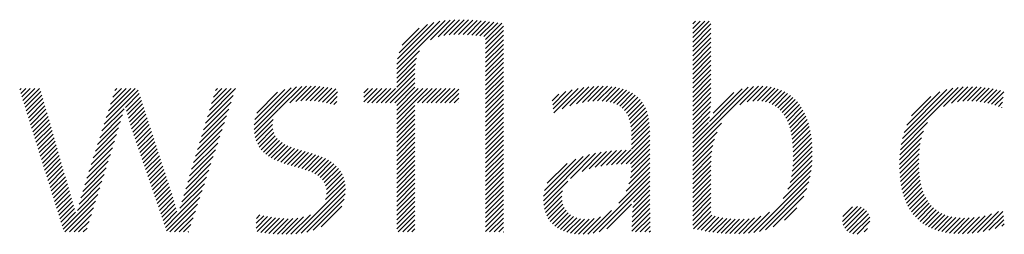
# Model space of a CAD drawing. Extents: x 1.4 to 34.1, y 1 to 25.9.
# Drawn here: x 17.9 to 18.8, y 24.4 to 24.6 of the extents above; entities that cross this region are included whole.
import ezdxf

# ---------------------------------------------------------------- set-up
doc = ezdxf.new("R2010")
doc.units = 0
doc.header["$LTSCALE"] = 2.5
doc.header["$MEASUREMENT"] = 0
doc.layers.get('0').update_dxf_attribs({"linetype": 'CONTINUOUS'})
doc.layers.add('BORDER', color=7, linetype='CONTINUOUS')
doc.styles.add('PLATE', font='ROMAND', dxfattribs={"width": 0.95})

# ---------------------------------------------------------------- blocks, each defined once
blk = doc.blocks.new('WTITLE')
at = {"color": 4}
for p, q in [((-0.96178, -0.66907), (-0.94304, -0.65034)), ((-0.96168, -0.66721), (-0.94511, -0.65065)), ((-0.96142, -0.66518), (-0.94736, -0.65112)), ((-0.96086, -0.66285), (-0.9499, -0.65189)), ((-0.94876, -0.65783), (-0.94109, -0.65016)), ((-0.94579, -0.65663), (-0.93923, -0.65006)), ((-0.94352, -0.65612), (-0.93743, -0.65004)), ((-0.9415, -0.65587), (-0.93569, -0.65006)), ((-0.93962, -0.65576), (-0.93398, -0.65012)), ((-0.93783, -0.65574), (-0.9323, -0.65021)), ((-0.9361, -0.65577), (-0.93065, -0.65032)), ((-0.9344, -0.65584), (-0.92902, -0.65046)), ((-0.93274, -0.65595), (-0.92741, -0.65061)), ((-0.93112, -0.6561), (-0.92581, -0.65079)), ((-0.92954, -0.65629), (-0.92423, -0.65098)), ((-0.92801, -0.65652), (-0.92267, -0.65118)), ((-0.92737, -0.65765), (-0.92112, -0.6514)), ((-0.84713, -0.65166), (-0.84607, -0.65059)), ((-0.84713, -0.65342), (-0.8443, -0.65059)), ((-0.84713, -0.65519), (-0.84253, -0.65059)), ((-0.84713, -0.65696), (-0.84077, -0.65059)), ((-0.84713, -0.65873), (-0.84009, -0.65169)), ((-0.95961, -0.65983), (-0.95312, -0.65335)), ((-0.92737, -0.65942), (-0.92044, -0.65249)), ((-0.92737, -0.66119), (-0.92044, -0.65426)), ((-0.84713, -0.6605), (-0.84009, -0.65346)), ((-0.84713, -0.66226), (-0.84009, -0.65522)), ((-0.92737, -0.66296), (-0.92044, -0.65603)), ((-0.92737, -0.66472), (-0.92044, -0.65779)), ((-0.92737, -0.66649), (-0.92044, -0.65956)), ((-0.84713, -0.66403), (-0.84009, -0.65699)), ((-0.84713, -0.6658), (-0.84009, -0.65876)), ((-0.96178, -0.67085), (-0.95296, -0.66203)), ((-0.92737, -0.66826), (-0.92044, -0.66133)), ((-0.92737, -0.67003), (-0.92044, -0.6631)), ((-0.84713, -0.66757), (-0.84009, -0.66053)), ((-0.84713, -0.66933), (-0.84009, -0.66229)), ((-0.96178, -0.67261), (-0.95409, -0.66492)), ((-0.96178, -0.67438), (-0.95452, -0.66712)), ((-0.92737, -0.67179), (-0.92044, -0.66486)), ((-0.92737, -0.67356), (-0.92044, -0.66663)), ((-0.84713, -0.6711), (-0.84009, -0.66406)), ((-0.84713, -0.67287), (-0.84009, -0.66583)), ((-0.96607, -0.6822), (-0.95474, -0.67088)), ((-0.96178, -0.67615), (-0.9547, -0.66907)), ((-0.92737, -0.67533), (-0.92044, -0.6684)), ((-0.92737, -0.6771), (-0.92044, -0.67017)), ((-0.84713, -0.67464), (-0.84009, -0.6676)), ((-0.84713, -0.6764), (-0.84009, -0.66937)), ((-0.9643, -0.6822), (-0.95474, -0.67264)), ((-0.96253, -0.6822), (-0.95474, -0.67441)), ((-0.92737, -0.67887), (-0.92044, -0.67194)), ((-0.92737, -0.68063), (-0.92044, -0.6737)), ((-0.84713, -0.67817), (-0.84009, -0.67113)), ((-0.84713, -0.67994), (-0.84009, -0.6729)), ((-0.84713, -0.68171), (-0.84009, -0.67467)), ((-1.10777, -0.67718), (-1.10721, -0.67662)), ((-1.10735, -0.67853), (-1.10544, -0.67662)), ((-1.10693, -0.67987), (-1.10368, -0.67662)), ((-1.10651, -0.68122), (-1.10191, -0.67662)), ((-1.10608, -0.68257), (-1.10014, -0.67662)), ((-1.10566, -0.68392), (-1.09955, -0.6778)), ((-1.07509, -0.69047), (-1.06191, -0.67729)), ((-1.07425, -0.68786), (-1.06302, -0.67662)), ((-1.07342, -0.68526), (-1.06478, -0.67662)), ((-1.07258, -0.68265), (-1.06655, -0.67662)), ((-1.07174, -0.68005), (-1.06832, -0.67662)), ((-1.07091, -0.67744), (-1.07009, -0.67662)), ((-1.06682, -0.68397), (-1.06148, -0.67862)), ((-1.03507, -0.68757), (-1.0242, -0.6767)), ((-1.0343, -0.68503), (-1.02589, -0.67662)), ((-1.03354, -0.6825), (-1.02766, -0.67662)), ((-1.03277, -0.67997), (-1.02943, -0.67662)), ((-1.03201, -0.67743), (-1.0312, -0.67662)), ((-1.01696, -0.69244), (-1.00055, -0.67603)), ((-1.01695, -0.69066), (-1.00267, -0.67638)), ((-1.01669, -0.68864), (-1.00504, -0.67698)), ((-1.01596, -0.68614), (-1.00788, -0.67806)), ((-1.00738, -0.68462), (-0.99858, -0.67582)), ((-1.0032, -0.68221), (-0.99672, -0.67574)), ((-1.00086, -0.68164), (-0.99495, -0.67573)), ((-0.99884, -0.68139), (-0.99325, -0.6758)), ((-0.997, -0.68132), (-0.9916, -0.67591)), ((-0.99527, -0.68135), (-0.98999, -0.67608)), ((-0.99362, -0.68147), (-0.98843, -0.67628)), ((-0.99204, -0.68166), (-0.9869, -0.67652)), ((-0.99051, -0.6819), (-0.98541, -0.6768)), ((-0.98903, -0.68218), (-0.98475, -0.6779)), ((-0.97449, -0.67826), (-0.97286, -0.67662)), ((-0.97449, -0.68002), (-0.97109, -0.67662)), ((-0.97449, -0.68179), (-0.96933, -0.67662)), ((-0.97314, -0.6822), (-0.96756, -0.67662)), ((-0.97137, -0.6822), (-0.96579, -0.67662)), ((-0.9696, -0.6822), (-0.96402, -0.67662)), ((-0.96783, -0.6822), (-0.96225, -0.67662)), ((-0.96178, -0.68322), (-0.95474, -0.67618)), ((-0.96178, -0.68499), (-0.95342, -0.67662)), ((-0.96178, -0.68675), (-0.95165, -0.67662)), ((-0.96178, -0.68852), (-0.94988, -0.67662)), ((-0.95369, -0.6822), (-0.94811, -0.67662)), ((-0.95192, -0.6822), (-0.94634, -0.67662)), ((-0.95016, -0.6822), (-0.94458, -0.67662)), ((-0.94839, -0.6822), (-0.94281, -0.67662)), ((-0.94662, -0.6822), (-0.94104, -0.67662)), ((-0.94485, -0.6822), (-0.93927, -0.67662)), ((-0.94309, -0.6822), (-0.93774, -0.67686)), ((-0.94132, -0.6822), (-0.93774, -0.67863)), ((-0.92737, -0.6824), (-0.92044, -0.67547)), ((-0.92737, -0.68417), (-0.92044, -0.67724)), ((-0.90139, -0.68293), (-0.89628, -0.67782)), ((-0.90119, -0.6845), (-0.8938, -0.67711)), ((-0.901, -0.68608), (-0.89151, -0.67659)), ((-0.89766, -0.68451), (-0.88937, -0.67622)), ((-0.89469, -0.68331), (-0.88735, -0.67596)), ((-0.89215, -0.68254), (-0.88542, -0.67581)), ((-0.88987, -0.68202), (-0.88358, -0.67573)), ((-0.88776, -0.68168), (-0.88181, -0.67573)), ((-0.8858, -0.68149), (-0.88012, -0.6758)), ((-0.88397, -0.68143), (-0.8785, -0.67595)), ((-0.88226, -0.68148), (-0.87695, -0.67618)), ((-0.88066, -0.68165), (-0.87549, -0.67648)), ((-0.87917, -0.68193), (-0.8741, -0.67686)), ((-0.8778, -0.68233), (-0.8728, -0.67733)), ((-0.87656, -0.68285), (-0.87158, -0.67788)), ((-0.87544, -0.6835), (-0.87045, -0.67851)), ((-0.84713, -0.69939), (-0.82357, -0.67583)), ((-0.84713, -0.69762), (-0.82565, -0.67614)), ((-0.84713, -0.68348), (-0.84009, -0.67644)), ((-0.84713, -0.68524), (-0.84009, -0.6782)), ((-0.84071, -0.68943), (-0.82806, -0.67678)), ((-0.83918, -0.68613), (-0.83119, -0.67814)), ((-0.82891, -0.68293), (-0.8217, -0.67573)), ((-0.82607, -0.68186), (-0.81997, -0.67576)), ((-0.82393, -0.68149), (-0.81834, -0.6759)), ((-0.82211, -0.68143), (-0.81681, -0.67613)), ((-0.82046, -0.68155), (-0.81536, -0.67646)), ((-0.81897, -0.68183), (-0.81401, -0.67687)), ((-0.81761, -0.68224), (-0.81273, -0.67736)), ((-0.81637, -0.68277), (-0.81153, -0.67793)), ((-0.81525, -0.68341), (-0.81041, -0.67858)), ((-0.76645, -0.69825), (-0.7444, -0.67621)), ((-0.76599, -0.69603), (-0.74649, -0.67653)), ((-0.76533, -0.6936), (-0.7488, -0.67706)), ((-0.7643, -0.6908), (-0.75146, -0.67796)), ((-0.75004, -0.68361), (-0.74246, -0.67603)), ((-0.74696, -0.6823), (-0.74062, -0.67596)), ((-0.74463, -0.68174), (-0.73886, -0.67597)), ((-0.74261, -0.68149), (-0.73717, -0.67604)), ((-0.74078, -0.68143), (-0.73552, -0.67617)), ((-0.73906, -0.68148), (-0.73393, -0.67634)), ((-0.73742, -0.6816), (-0.73238, -0.67656)), ((-0.73585, -0.6818), (-0.73087, -0.67682)), ((-0.73434, -0.68206), (-0.72941, -0.67713)), ((-0.73289, -0.68237), (-0.72799, -0.67747)), ((-0.73148, -0.68273), (-0.72668, -0.67793)), ((-1.10524, -0.68526), (-1.09916, -0.67918)), ((-1.10482, -0.68661), (-1.09876, -0.68055)), ((-1.1044, -0.68796), (-1.09837, -0.68192)), ((-1.06646, -0.68537), (-1.06105, -0.67996)), ((-1.06608, -0.68675), (-1.06061, -0.68129)), ((-1.0366, -0.69263), (-1.02593, -0.68196)), ((-1.03583, -0.6901), (-1.02507, -0.67933)), ((-0.98759, -0.68251), (-0.98485, -0.67977)), ((-0.98618, -0.68288), (-0.98494, -0.68163)), ((-0.93955, -0.6822), (-0.93774, -0.6804)), ((-0.93778, -0.6822), (-0.93774, -0.68216)), ((-0.92737, -0.68594), (-0.92044, -0.67901)), ((-0.92737, -0.6877), (-0.92044, -0.68077)), ((-0.90158, -0.68136), (-0.89902, -0.67879)), ((-0.87444, -0.68427), (-0.8694, -0.67923)), ((-0.87358, -0.68517), (-0.86844, -0.68004)), ((-0.87284, -0.6862), (-0.86757, -0.68093)), ((-0.87222, -0.68735), (-0.86679, -0.68192)), ((-0.84713, -0.68701), (-0.84009, -0.67997)), ((-0.84713, -0.68878), (-0.84013, -0.68178)), ((-0.81423, -0.68417), (-0.80936, -0.6793)), ((-0.81331, -0.68502), (-0.80838, -0.68008)), ((-0.81249, -0.68596), (-0.80747, -0.68094)), ((-0.81175, -0.68699), (-0.80662, -0.68186)), ((-0.76241, -0.68715), (-0.75497, -0.67971)), ((-0.73012, -0.68313), (-0.72694, -0.67996)), ((-0.7288, -0.68358), (-0.72719, -0.68198)), ((-1.10398, -0.6893), (-1.09798, -0.6833)), ((-1.10356, -0.69065), (-1.09758, -0.68467)), ((-1.10314, -0.692), (-1.09719, -0.68605)), ((-1.07593, -0.69307), (-1.06731, -0.68445)), ((-1.06568, -0.68813), (-1.06018, -0.68262)), ((-1.06528, -0.68949), (-1.05974, -0.68396)), ((-1.06486, -0.69084), (-1.05931, -0.68529)), ((-1.03737, -0.69517), (-1.02679, -0.68459)), ((-1.01682, -0.69406), (-1.00751, -0.68476)), ((-0.96178, -0.69029), (-0.95474, -0.68325)), ((-0.96178, -0.69206), (-0.95474, -0.68502)), ((-0.92737, -0.68947), (-0.92044, -0.68254)), ((-0.92737, -0.69124), (-0.92044, -0.68431)), ((-0.92737, -0.69301), (-0.92044, -0.68608)), ((-0.87172, -0.68862), (-0.86609, -0.68299)), ((-0.87134, -0.69001), (-0.86549, -0.68416)), ((-0.87107, -0.6915), (-0.86498, -0.68542)), ((-0.84713, -0.69055), (-0.84024, -0.68366)), ((-0.84713, -0.69231), (-0.84041, -0.6856)), ((-0.81109, -0.68809), (-0.80584, -0.68284)), ((-0.81051, -0.68928), (-0.80512, -0.68389)), ((-0.81, -0.69054), (-0.80446, -0.68499)), ((-0.80957, -0.69187), (-0.80385, -0.68616)), ((-0.72752, -0.68408), (-0.72745, -0.684)), ((-1.10272, -0.69335), (-1.09679, -0.68742)), ((-1.1023, -0.69469), (-1.0964, -0.68879)), ((-1.0776, -0.69828), (-1.06871, -0.68938)), ((-1.07677, -0.69568), (-1.06798, -0.68689)), ((-1.06443, -0.69218), (-1.05888, -0.68662)), ((-1.064, -0.69351), (-1.05844, -0.68796)), ((-1.06355, -0.69483), (-1.05801, -0.68929)), ((-1.0389, -0.70023), (-1.02851, -0.68985)), ((-1.03813, -0.6977), (-1.02765, -0.68722)), ((-1.01654, -0.69556), (-1.00959, -0.6886)), ((-0.96178, -0.69383), (-0.95474, -0.68679)), ((-0.96178, -0.69559), (-0.95474, -0.68855)), ((-0.92737, -0.69478), (-0.92044, -0.68785)), ((-0.92737, -0.69654), (-0.92044, -0.68961)), ((-0.8709, -0.6931), (-0.86457, -0.68677)), ((-0.87082, -0.69479), (-0.86424, -0.68821)), ((-0.87081, -0.69655), (-0.864, -0.68974)), ((-0.84713, -0.69408), (-0.84068, -0.68763)), ((-0.84713, -0.69585), (-0.84109, -0.68981)), ((-0.8092, -0.69327), (-0.80331, -0.68738)), ((-0.80889, -0.69473), (-0.80282, -0.68866)), ((-0.80865, -0.69626), (-0.80239, -0.69)), ((-0.76675, -0.70033), (-0.75619, -0.68976)), ((-1.10188, -0.69604), (-1.096, -0.69017)), ((-1.10146, -0.69739), (-1.09561, -0.69154)), ((-1.10104, -0.69874), (-1.09522, -0.69291)), ((-1.07844, -0.70089), (-1.06947, -0.69191)), ((-1.0631, -0.69615), (-1.05757, -0.69063)), ((-1.06265, -0.69747), (-1.05714, -0.69196)), ((-1.06219, -0.69878), (-1.05671, -0.69329)), ((-1.03966, -0.70277), (-1.02938, -0.69248)), ((-1.01614, -0.69692), (-1.00982, -0.69061)), ((-1.01561, -0.69816), (-1.00972, -0.69227)), ((-1.01498, -0.69929), (-1.00937, -0.69369)), ((-0.96178, -0.69736), (-0.95474, -0.69032)), ((-0.96178, -0.69913), (-0.95474, -0.69209)), ((-0.96178, -0.7009), (-0.95474, -0.69386)), ((-0.92737, -0.69831), (-0.92044, -0.69138)), ((-0.92737, -0.70008), (-0.92044, -0.69315)), ((-0.87081, -0.69832), (-0.86385, -0.69135)), ((-0.87081, -0.70009), (-0.86378, -0.69305)), ((-0.84713, -0.70115), (-0.83606, -0.69009)), ((-0.84713, -0.70292), (-0.83775, -0.69354)), ((-0.80846, -0.69784), (-0.80202, -0.69139)), ((-0.80834, -0.69948), (-0.8017, -0.69284)), ((-0.76695, -0.70229), (-0.75775, -0.69309)), ((-1.10062, -0.70008), (-1.09482, -0.69429)), ((-1.1002, -0.70143), (-1.09443, -0.69566)), ((-1.09978, -0.70278), (-1.09403, -0.69703)), ((-1.08011, -0.7061), (-1.07104, -0.69702)), ((-1.07928, -0.70349), (-1.07025, -0.69446)), ((-1.06174, -0.7001), (-1.05627, -0.69463)), ((-1.06129, -0.70141), (-1.05584, -0.69596)), ((-1.06084, -0.70273), (-1.0554, -0.69729)), ((-1.04043, -0.7053), (-1.03024, -0.69511)), ((-1.01423, -0.70032), (-1.00881, -0.69489)), ((-1.01339, -0.70125), (-1.00807, -0.69593)), ((-1.01246, -0.70208), (-1.00719, -0.69681)), ((-1.01145, -0.70284), (-1.00619, -0.69758)), ((-0.96178, -0.70266), (-0.95474, -0.69563)), ((-0.96178, -0.70443), (-0.95474, -0.69739)), ((-0.92737, -0.70185), (-0.92044, -0.69492)), ((-0.92737, -0.70361), (-0.92044, -0.69668)), ((-0.87482, -0.70586), (-0.86377, -0.69482)), ((-0.87299, -0.7058), (-0.86377, -0.69658)), ((-0.84713, -0.70469), (-0.83871, -0.69627)), ((-0.8083, -0.70475), (-0.80106, -0.6975)), ((-0.80827, -0.70118), (-0.80143, -0.69434)), ((-0.80825, -0.70293), (-0.80122, -0.6959)), ((-0.76706, -0.70417), (-0.75856, -0.69567)), ((-1.09936, -0.70412), (-1.09364, -0.69841)), ((-1.09894, -0.70547), (-1.09325, -0.69978)), ((-1.09852, -0.70682), (-1.09285, -0.70115)), ((-1.08095, -0.7087), (-1.07185, -0.6996)), ((-1.06039, -0.70405), (-1.05497, -0.69863)), ((-1.05994, -0.70536), (-1.05454, -0.69996)), ((-1.05948, -0.70668), (-1.0541, -0.7013)), ((-1.04196, -0.71036), (-1.03196, -0.70037)), ((-1.04119, -0.70783), (-1.0311, -0.69774)), ((-1.01036, -0.70351), (-1.00508, -0.69824)), ((-1.0092, -0.70412), (-1.0039, -0.69882)), ((-1.00798, -0.70467), (-1.00264, -0.69934)), ((-1.00671, -0.70517), (-1.00134, -0.6998)), ((-1.0054, -0.70563), (-1, -0.70023)), ((-1.00406, -0.70606), (-0.99864, -0.70064)), ((-1.0027, -0.70646), (-0.99727, -0.70103)), ((-1.00132, -0.70685), (-0.9959, -0.70143)), ((-0.96178, -0.7062), (-0.95474, -0.69916)), ((-0.96178, -0.70797), (-0.95474, -0.70093)), ((-0.92737, -0.70538), (-0.92044, -0.69845)), ((-0.92737, -0.70715), (-0.92044, -0.70022)), ((-0.89002, -0.70869), (-0.88264, -0.7013)), ((-0.88727, -0.7077), (-0.88057, -0.701)), ((-0.88488, -0.70708), (-0.87857, -0.70078)), ((-0.88268, -0.70665), (-0.87664, -0.70061)), ((-0.8806, -0.70634), (-0.87477, -0.7005)), ((-0.87861, -0.70612), (-0.87293, -0.70044)), ((-0.87669, -0.70596), (-0.87114, -0.70042)), ((-0.8712, -0.70578), (-0.86377, -0.69835)), ((-0.87082, -0.70717), (-0.86377, -0.70012)), ((-0.84713, -0.70646), (-0.83934, -0.69866)), ((-0.84713, -0.70822), (-0.83974, -0.70084)), ((-0.80862, -0.70861), (-0.80089, -0.70088)), ((-0.80841, -0.70663), (-0.80095, -0.69916)), ((-0.76711, -0.70598), (-0.75905, -0.69793)), ((-0.76709, -0.70773), (-0.75936, -0.7)), ((-1.0981, -0.70817), (-1.09246, -0.70253)), ((-1.09767, -0.70951), (-1.09206, -0.7039)), ((-1.09725, -0.71086), (-1.09167, -0.70527)), ((-1.0826, -0.71389), (-1.07348, -0.70477)), ((-1.08179, -0.71131), (-1.07266, -0.70218)), ((-1.05903, -0.708), (-1.05367, -0.70263)), ((-1.05858, -0.70931), (-1.05323, -0.70396)), ((-1.05813, -0.71063), (-1.0528, -0.7053)), ((-1.04272, -0.7129), (-1.03283, -0.703)), ((-0.99994, -0.70724), (-0.99454, -0.70184)), ((-0.99858, -0.70764), (-0.9932, -0.70226)), ((-0.99723, -0.70806), (-0.99189, -0.70272)), ((-0.99592, -0.70852), (-0.99062, -0.70322)), ((-0.99467, -0.70904), (-0.9894, -0.70377)), ((-0.99348, -0.70962), (-0.98823, -0.70437)), ((-0.99238, -0.71028), (-0.98714, -0.70504)), ((-0.96178, -0.70974), (-0.95474, -0.7027)), ((-0.96178, -0.7115), (-0.95474, -0.70446)), ((-0.92737, -0.70892), (-0.92044, -0.70199)), ((-0.92737, -0.71069), (-0.92044, -0.70376)), ((-0.90497, -0.7201), (-0.8871, -0.70223)), ((-0.90489, -0.71826), (-0.88958, -0.70294)), ((-0.90451, -0.71611), (-0.89236, -0.70395)), ((-0.89449, -0.71139), (-0.8848, -0.7017)), ((-0.87128, -0.71116), (-0.86377, -0.70365)), ((-0.87095, -0.70906), (-0.86377, -0.70189)), ((-0.84713, -0.70999), (-0.83998, -0.70284)), ((-0.84713, -0.71176), (-0.84008, -0.70471)), ((-0.80949, -0.71301), (-0.80095, -0.70447)), ((-0.80896, -0.71071), (-0.80089, -0.70264)), ((-0.76702, -0.70943), (-0.75954, -0.70195)), ((-0.76689, -0.71107), (-0.75962, -0.7038)), ((-1.09683, -0.71221), (-1.09127, -0.70665)), ((-1.09641, -0.71356), (-1.09088, -0.70802)), ((-1.08338, -0.71643), (-1.0743, -0.70735)), ((-1.05768, -0.71194), (-1.05237, -0.70663)), ((-1.05723, -0.71326), (-1.05193, -0.70796)), ((-1.04426, -0.71797), (-1.03455, -0.70826)), ((-1.04349, -0.71543), (-1.03369, -0.70563)), ((-0.99138, -0.71106), (-0.98611, -0.70579)), ((-0.99052, -0.71196), (-0.98517, -0.70662)), ((-0.98981, -0.71302), (-0.98433, -0.70754)), ((-0.98929, -0.71427), (-0.98358, -0.70856)), ((-0.96178, -0.71327), (-0.95474, -0.70623)), ((-0.96178, -0.71504), (-0.95474, -0.708)), ((-0.92737, -0.71245), (-0.92044, -0.70552)), ((-0.92737, -0.71422), (-0.92044, -0.70729)), ((-0.92737, -0.71599), (-0.92044, -0.70906)), ((-0.90347, -0.7133), (-0.8958, -0.70563)), ((-0.87582, -0.721), (-0.86377, -0.70896)), ((-0.87297, -0.71639), (-0.86377, -0.70719)), ((-0.87188, -0.71353), (-0.86377, -0.70542)), ((-0.84713, -0.71353), (-0.84009, -0.70649)), ((-0.84713, -0.7153), (-0.84009, -0.70826)), ((-0.81212, -0.71918), (-0.80131, -0.70837)), ((-0.81035, -0.71564), (-0.80108, -0.70637)), ((-0.76671, -0.71266), (-0.75963, -0.70557)), ((-0.76647, -0.71419), (-0.75958, -0.70729)), ((-0.76618, -0.71566), (-0.75947, -0.70896)), ((-1.09599, -0.7149), (-1.09049, -0.7094)), ((-1.09557, -0.71625), (-1.09009, -0.71077)), ((-1.09515, -0.7176), (-1.0897, -0.71214)), ((-1.08479, -0.72138), (-1.07593, -0.71252)), ((-1.0841, -0.71892), (-1.07511, -0.70993)), ((-1.05678, -0.71458), (-1.0515, -0.7093)), ((-1.05632, -0.71589), (-1.05106, -0.71063)), ((-1.05587, -0.71721), (-1.05063, -0.71197)), ((-1.04503, -0.7205), (-1.03541, -0.71089)), ((-0.98936, -0.71964), (-0.98203, -0.71231)), ((-0.98899, -0.71573), (-0.98294, -0.70969)), ((-0.98895, -0.71746), (-0.98243, -0.71094)), ((-0.96178, -0.71681), (-0.95474, -0.70977)), ((-0.96178, -0.71857), (-0.95474, -0.71154)), ((-0.92737, -0.71776), (-0.92044, -0.71083)), ((-0.92737, -0.71952), (-0.92044, -0.71259)), ((-0.90486, -0.72176), (-0.89556, -0.71246)), ((-0.8857, -0.73265), (-0.86377, -0.71073)), ((-0.88335, -0.73207), (-0.86377, -0.71249)), ((-0.84713, -0.71706), (-0.84009, -0.71002)), ((-0.84713, -0.71883), (-0.84009, -0.71179)), ((-0.82356, -0.73238), (-0.80167, -0.71049)), ((-0.82136, -0.73196), (-0.80219, -0.71278)), ((-0.76583, -0.71708), (-0.75931, -0.71056)), ((-0.76542, -0.71844), (-0.75909, -0.7121)), ((-1.09473, -0.71894), (-1.08931, -0.71352)), ((-1.09431, -0.72029), (-1.08892, -0.7149)), ((-1.09389, -0.72164), (-1.08852, -0.71627)), ((-1.08543, -0.72378), (-1.07675, -0.7151)), ((-1.05542, -0.71853), (-1.05019, -0.7133)), ((-1.05497, -0.71984), (-1.04976, -0.71463)), ((-1.05452, -0.72116), (-1.04933, -0.71597)), ((-1.04638, -0.72539), (-1.03714, -0.71615)), ((-1.04574, -0.72299), (-1.03627, -0.71352)), ((-1.00081, -0.73286), (-0.98178, -0.71383)), ((-0.99878, -0.73259), (-0.98167, -0.71549)), ((-0.96178, -0.72034), (-0.95474, -0.7133)), ((-0.96178, -0.72211), (-0.95474, -0.71507)), ((-0.92737, -0.72129), (-0.92044, -0.71436)), ((-0.92737, -0.72306), (-0.92044, -0.71613)), ((-0.90461, -0.72328), (-0.89756, -0.71623)), ((-0.87036, -0.72262), (-0.86377, -0.71603)), ((-0.87012, -0.72061), (-0.86377, -0.71426)), ((-0.84713, -0.7206), (-0.84009, -0.71356)), ((-0.84713, -0.72237), (-0.84009, -0.71533)), ((-0.81892, -0.73128), (-0.80296, -0.71532)), ((-0.76495, -0.71974), (-0.7588, -0.71358)), ((-0.76443, -0.72098), (-0.75844, -0.715)), ((-0.76385, -0.72217), (-0.75802, -0.71634)), ((-1.09347, -0.72299), (-1.08813, -0.71764)), ((-1.09305, -0.72433), (-1.08773, -0.71901)), ((-1.09263, -0.72568), (-1.08733, -0.72038)), ((-1.09095, -0.73107), (-1.07756, -0.71769)), ((-1.09024, -0.73213), (-1.07838, -0.72027)), ((-1.05407, -0.72247), (-1.0489, -0.71731)), ((-1.05361, -0.72379), (-1.04848, -0.71866)), ((-1.05316, -0.72511), (-1.04806, -0.72001)), ((-1.05091, -0.73169), (-1.038, -0.71878)), ((-0.99657, -0.73215), (-0.98174, -0.71732)), ((-0.99407, -0.73142), (-0.9821, -0.71945)), ((-0.96178, -0.72388), (-0.95474, -0.71684)), ((-0.96178, -0.72565), (-0.95474, -0.71861)), ((-0.96178, -0.72741), (-0.95474, -0.72037)), ((-0.92737, -0.72483), (-0.92044, -0.7179)), ((-0.92737, -0.7266), (-0.92044, -0.71967)), ((-0.90422, -0.72465), (-0.89782, -0.71826)), ((-0.9037, -0.7259), (-0.89772, -0.71992)), ((-0.8706, -0.72639), (-0.86375, -0.71954)), ((-0.87051, -0.72453), (-0.86377, -0.71779)), ((-0.84713, -0.72413), (-0.84009, -0.7171)), ((-0.84713, -0.7259), (-0.84009, -0.71886)), ((-0.81601, -0.73014), (-0.80419, -0.71831)), ((-0.76321, -0.7233), (-0.75752, -0.71761)), ((-0.76251, -0.72437), (-0.75695, -0.71881)), ((-0.76175, -0.72538), (-0.75631, -0.71993)), ((-1.09221, -0.72703), (-1.08693, -0.72175)), ((-1.09179, -0.72838), (-1.08653, -0.72312)), ((-1.08847, -0.73213), (-1.0792, -0.72286)), ((-1.05271, -0.72642), (-1.04766, -0.72137)), ((-1.05226, -0.72774), (-1.04726, -0.72274)), ((-1.05181, -0.72906), (-1.04687, -0.72411)), ((-1.04958, -0.73213), (-1.03886, -0.72141)), ((-1.04782, -0.73213), (-1.03972, -0.72404)), ((-0.99099, -0.73011), (-0.98305, -0.72216)), ((-0.96178, -0.72918), (-0.95474, -0.72214)), ((-0.96178, -0.73095), (-0.95474, -0.72391)), ((-0.92737, -0.72836), (-0.92044, -0.72143)), ((-0.92737, -0.73013), (-0.92044, -0.7232)), ((-0.90307, -0.72704), (-0.8974, -0.72137)), ((-0.90233, -0.72807), (-0.89689, -0.72263)), ((-0.9015, -0.729), (-0.89622, -0.72373)), ((-0.88775, -0.73293), (-0.87859, -0.72377)), ((-0.88046, -0.73095), (-0.87088, -0.72136)), ((-0.87069, -0.73002), (-0.86372, -0.72304)), ((-0.87066, -0.72822), (-0.86374, -0.7213)), ((-0.84713, -0.72767), (-0.84009, -0.72063)), ((-0.84713, -0.72944), (-0.84009, -0.7224)), ((-0.8468, -0.73088), (-0.84009, -0.72417)), ((-0.81167, -0.72756), (-0.80686, -0.72275)), ((-0.78921, -0.72808), (-0.78334, -0.72222)), ((-0.78905, -0.72616), (-0.78526, -0.72237)), ((-0.78888, -0.72952), (-0.78191, -0.72256)), ((-0.78828, -0.73069), (-0.78077, -0.72318)), ((-0.78746, -0.73164), (-0.77984, -0.72402)), ((-0.76093, -0.72632), (-0.75559, -0.72098)), ((-0.76005, -0.72721), (-0.75479, -0.72195)), ((-0.75911, -0.72804), (-0.7539, -0.72283)), ((-0.7581, -0.7288), (-0.75294, -0.72363)), ((-0.75703, -0.7295), (-0.75189, -0.72435)), ((-0.73688, -0.73232), (-0.72873, -0.72417)), ((-0.73475, -0.73196), (-0.72702, -0.72423)), ((-1.09137, -0.72972), (-1.08615, -0.7245)), ((-1.08671, -0.73213), (-1.08001, -0.72544)), ((-1.08494, -0.73213), (-1.08083, -0.72803)), ((-1.05136, -0.73037), (-1.04642, -0.72544)), ((-1.04605, -0.73213), (-1.04059, -0.72667)), ((-1.01625, -0.73062), (-1.01182, -0.72619)), ((-1.01619, -0.72879), (-1.01329, -0.72589)), ((-1.01613, -0.72697), (-1.01473, -0.72556)), ((-1.01587, -0.73201), (-1.01031, -0.72645)), ((-1.01439, -0.7323), (-1.00876, -0.72666)), ((-1.01286, -0.73253), (-1.00716, -0.72683)), ((-1.01127, -0.73271), (-1.0055, -0.72694)), ((-1.00965, -0.73285), (-1.00378, -0.72699)), ((-1.00798, -0.73295), (-1.00197, -0.72694)), ((-1.00627, -0.73301), (-1.00001, -0.72676)), ((-1.00452, -0.73303), (-0.99783, -0.72634)), ((-1.00272, -0.733), (-0.99519, -0.72547)), ((-0.9612, -0.73213), (-0.95474, -0.72568)), ((-0.95943, -0.73213), (-0.95474, -0.72745)), ((-0.92737, -0.7319), (-0.92044, -0.72497)), ((-0.92584, -0.73213), (-0.92044, -0.72674)), ((-0.90056, -0.72983), (-0.8954, -0.72467)), ((-0.89953, -0.73057), (-0.89443, -0.72548)), ((-0.8984, -0.73121), (-0.89332, -0.72613)), ((-0.89719, -0.73176), (-0.89207, -0.72665)), ((-0.89587, -0.73222), (-0.89066, -0.72701)), ((-0.89447, -0.73258), (-0.88908, -0.7272)), ((-0.89296, -0.73284), (-0.88732, -0.7272)), ((-0.89134, -0.73299), (-0.88529, -0.72694)), ((-0.88962, -0.73303), (-0.88281, -0.72622)), ((-0.8707, -0.7318), (-0.86369, -0.72479)), ((-0.86927, -0.73213), (-0.86366, -0.72653)), ((-0.84536, -0.7312), (-0.8398, -0.72564)), ((-0.84389, -0.7315), (-0.83845, -0.72606)), ((-0.8424, -0.73178), (-0.83704, -0.72642)), ((-0.84088, -0.73203), (-0.83556, -0.72671)), ((-0.83932, -0.73224), (-0.83401, -0.72693)), ((-0.83773, -0.73242), (-0.8324, -0.72708)), ((-0.83611, -0.73256), (-0.83073, -0.72718)), ((-0.83445, -0.73267), (-0.829, -0.72722)), ((-0.83276, -0.73274), (-0.82721, -0.7272)), ((-0.83103, -0.73279), (-0.82529, -0.72704)), ((-0.82928, -0.7328), (-0.82318, -0.7267)), ((-0.82748, -0.73277), (-0.82073, -0.72602)), ((-0.82558, -0.73263), (-0.81737, -0.72443)), ((-0.78643, -0.73238), (-0.77912, -0.72507)), ((-0.78516, -0.73288), (-0.77864, -0.72636)), ((-0.78354, -0.73302), (-0.77853, -0.72801)), ((-0.7559, -0.73013), (-0.75074, -0.72498)), ((-0.7547, -0.7307), (-0.74951, -0.72551)), ((-0.75344, -0.73121), (-0.74819, -0.72596)), ((-0.75211, -0.73164), (-0.74677, -0.72631)), ((-0.75071, -0.73201), (-0.74526, -0.72656)), ((-0.74924, -0.73231), (-0.74365, -0.72672)), ((-0.74771, -0.73254), (-0.74193, -0.72677)), ((-0.7461, -0.7327), (-0.74012, -0.72672)), ((-0.74441, -0.73279), (-0.73819, -0.72657)), ((-0.74266, -0.7328), (-0.73614, -0.72628)), ((-0.74082, -0.73273), (-0.73393, -0.72584)), ((-0.7389, -0.73257), (-0.73151, -0.72518)), ((-0.73248, -0.73146), (-0.72685, -0.72583)), ((-0.73006, -0.73081), (-0.72668, -0.72743)), ((-1.08317, -0.73213), (-1.08165, -0.73061)), ((-1.04428, -0.73213), (-1.04145, -0.7293)), ((-1.04251, -0.73213), (-1.04231, -0.73193)), ((-0.95766, -0.73213), (-0.95474, -0.72921)), ((-0.95589, -0.73213), (-0.95474, -0.73098)), ((-0.92407, -0.73213), (-0.92044, -0.7285)), ((-0.9223, -0.73213), (-0.92044, -0.73027)), ((-0.8675, -0.73213), (-0.86363, -0.72826)), ((-0.86574, -0.73213), (-0.8636, -0.73)), ((-0.86397, -0.73213), (-0.86356, -0.73173)), ((-0.78082, -0.73207), (-0.77953, -0.73078)), ((-0.72742, -0.72993), (-0.72651, -0.72903)), ((-0.92054, -0.73213), (-0.92044, -0.73204))]:
    blk.add_line(p, q, dxfattribs=at)
at = {"style": 'PLATE', "width": 0.95}
for tag, p, height in [('PLATE1', (-7.70354, -1.16525), 0.14), ('DESC1', (-7.70354, -1.32525), 0.1), ('DESC1', (-7.70354, -1.48525), 0.1), ('DESC1', (-7.70354, -1.64525), 0.1), ('PLATE2', (-7.70354, -1.91525), 0.14), ('DESC2', (-7.70354, -2.07525), 0.1), ('DESC2', (-7.70354, -2.23525), 0.1), ('DESC2', (-7.70354, -2.39525), 0.1), ('DWG', (-6.60598, -10.06018), 0.14), ('REV', (-2.39104, -10.05837), 0.1)]:
    blk.add_attdef(tag, p, '', height=height, dxfattribs=at)

msp = doc.modelspace()

# ---------------------------------------------------------------- block references
at = {"layer": 'BORDER', "xscale": 2.5, "yscale": 2.5, "zscale": 2.5}
msp.add_blockref('WTITLE', (20.63531, 26.25062), dxfattribs=at)

doc.saveas('drawing.dxf')
